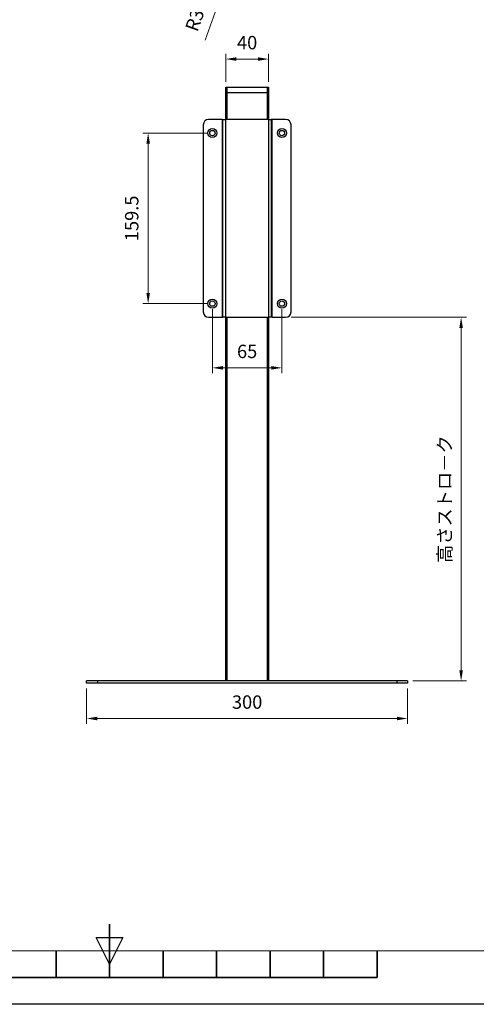
# Model space of a CAD drawing. Units: millimetres. Extents: x 91260 to 93360, y -78140 to -76655.
# Drawn here: x 92227 to 92653, y -78140 to -77220 of the extents above; entities that cross this region are included whole.
import ezdxf

# ---------------------------------------------------------------- set-up
doc = ezdxf.new("R2010")
doc.units = ezdxf.units.MM
doc.layers.get('0').update_dxf_attribs({"lineweight": 15})
doc.layers.add('AM_5', color=92, linetype='Continuous', lineweight=15)
doc.layers.add('AM_BOR', color=7, linetype='Continuous', lineweight=50)
doc.styles.get("Standard").update_dxf_attribs({"font": 'ISOCP.SHX', "bigfont": 'EXTFONT.SHX'})
doc.dimstyles.new('AM_ISO$0', dxfattribs={"dimtxt": 2.5, "dimasz": 2, "dimexe": 1, "dimexo": 1, "dimgap": 1.5, "dimtad": 1, "dimdsep": 46, "dimtxsty": 'STANDARD', "dimcen": 0, "dimclrd": 256, "dimclre": 256, "dimclrt": 3, "dimadec": 0, "dimazin": 2, "dimtp": 0.1, "dimtm": 0.1, "dimtfac": 0.71, "dimtmove": 0, "dimatfit": 3, "dimfxl": 1, "dimlwd": -1, "dimlwe": -1, "dimarcsym": 1})
doc.dimstyles.new('AM_ISO$4', dxfattribs={"dimtxt": 2.5, "dimasz": 2, "dimexe": 1, "dimexo": 1, "dimgap": 1.5, "dimtad": 1, "dimdsep": 46, "dimtxsty": 'STANDARD', "dimcen": 0, "dimclrd": 256, "dimclre": 256, "dimclrt": 3, "dimadec": 0, "dimazin": 2, "dimtp": 0.1, "dimtm": 0.1, "dimtfac": 0.71, "dimtmove": 0, "dimatfit": 3, "dimfxl": 1, "dimlwd": -1, "dimlwe": -1, "dimarcsym": 1})

# ---------------------------------------------------------------- blocks, each defined once
blk = doc.blocks.new('ISO_A3')
blk.add_line((10, 10), (410, 10))
at = {"layer": 'AM_BOR', "color": 140, "lineweight": 35}
for p, q in [((210, 5), (210, 15)), ((200, 5), (200, 10)), ((220, 5), (220, 10)), ((230, 5), (230, 10)), ((240, 5), (240, 10)), ((250, 5), (250, 10)), ((260, 5), (260, 10)), ((160, 5), (260, 5))]:
    blk.add_line(p, q, dxfattribs=at)
at = {"layer": 'AM_BOR', "color": 1, "lineweight": 25}
for p, q in [((210, 7.5), (207.5, 12.5)), ((207.5, 12.5), (212.5, 12.5)), ((212.5, 12.5), (210, 7.5)), ((420, 0), (0, 0))]:
    blk.add_line(p, q, dxfattribs=at)
blk = doc.blocks.new('*D216')
at = {"layer": 'AM_5', "linetype": 'ByBlock', "transparency": 16777216}
for p, q in [((92480.09, -77497.82), (92644.09, -77497.82)), ((92639.09, -77507.82), (92639.09, -77827.82)), ((92594.09, -77837.82), (92644.09, -77837.82))]:
    blk.add_line(p, q, dxfattribs=at)
at = {"layer": 'AM_5', "transparency": 16777216}
for points in [[(92637.43, -77507.82), (92640.76, -77507.82), (92639.09, -77497.82)], [(92637.43, -77827.82), (92640.76, -77827.82), (92639.09, -77837.82)]]:
    blk.add_solid(points, dxfattribs=at)
at = {"layer": 'Defpoints', "color": 0, "transparency": 16777216}
for p in [(92475.09, -77497.82), (92589.09, -77837.82), (92639.09, -77837.82)]:
    blk.add_point(p, dxfattribs=at)
at = {"layer": 'AM_5', "color": 3, "transparency": 16777216, "insert": (92625.34, -77667.82), "char_height": 12.5, "attachment_point": 5, "rotation": 90}
blk.add_mtext('高さストロ－ク', dxfattribs=at)
blk = doc.blocks.new('*D232')
at = {"layer": 'AM_5', "linetype": 'ByBlock', "transparency": 16777216}
for p, q in [((92439.09, -77128.33), (92437.92, -77131.63)), ((92399.76, -77238.74), (92434.56, -77141.05))]:
    blk.add_line(p, q, dxfattribs=at)
at = {"layer": 'AM_5', "transparency": 16777216}
blk.add_solid([(92432.99, -77140.49), (92436.13, -77141.61), (92437.92, -77131.63)], dxfattribs=at)
at = {"layer": 'Defpoints', "color": 0, "transparency": 16777216}
for p in [(92437.92, -77131.63), (92439.09, -77128.33)]:
    blk.add_point(p, dxfattribs=at)
at = {"layer": 'AM_5', "color": 3, "transparency": 16777216, "insert": (92394.02, -77213.86), "char_height": 12.5, "attachment_point": 5, "rotation": 70.3905}
blk.add_mtext('R3.5', dxfattribs=at)
blk = doc.blocks.new('*D241')
at = {"layer": 'AM_5', "linetype": 'ByBlock', "transparency": 16777216}
for p, q in [((92406.59, -77490.07), (92406.59, -77550.07)), ((92471.59, -77490.07), (92471.59, -77550.07)), ((92416.59, -77545.07), (92461.59, -77545.07))]:
    blk.add_line(p, q, dxfattribs=at)
at = {"layer": 'AM_5', "transparency": 16777216}
for points in [[(92416.59, -77543.41), (92416.59, -77546.74), (92406.59, -77545.07)], [(92461.59, -77543.41), (92461.59, -77546.74), (92471.59, -77545.07)]]:
    blk.add_solid(points, dxfattribs=at)
at = {"layer": 'Defpoints', "color": 0, "transparency": 16777216}
for p in [(92406.59, -77485.07), (92471.59, -77485.07), (92471.59, -77545.07)]:
    blk.add_point(p, dxfattribs=at)
at = {"layer": 'AM_5', "color": 3, "transparency": 16777216, "insert": (92439.09, -77531.32), "char_height": 12.5, "attachment_point": 5}
blk.add_mtext('65', dxfattribs=at)
blk = doc.blocks.new('*D242')
at = {"layer": 'AM_5', "linetype": 'ByBlock', "transparency": 16777216}
for p, q in [((92401.59, -77325.57), (92341.59, -77325.57)), ((92346.59, -77335.57), (92346.59, -77475.07)), ((92401.59, -77485.07), (92341.59, -77485.07))]:
    blk.add_line(p, q, dxfattribs=at)
at = {"layer": 'AM_5', "transparency": 16777216}
for points in [[(92344.93, -77335.57), (92348.26, -77335.57), (92346.59, -77325.57)], [(92344.93, -77475.07), (92348.26, -77475.07), (92346.59, -77485.07)]]:
    blk.add_solid(points, dxfattribs=at)
at = {"layer": 'Defpoints', "color": 0, "transparency": 16777216}
for p in [(92406.59, -77325.57), (92346.59, -77485.07), (92406.59, -77485.07)]:
    blk.add_point(p, dxfattribs=at)
at = {"layer": 'AM_5', "color": 3, "transparency": 16777216, "insert": (92332.84, -77405.32), "char_height": 12.5, "attachment_point": 5, "rotation": 90}
blk.add_mtext('159.5', dxfattribs=at)
blk = doc.blocks.new('*D247')
at = {"layer": 'AM_5', "linetype": 'ByBlock', "transparency": 16777216}
for p, q in [((92289.09, -77844.82), (92289.09, -77877.91)), ((92589.09, -77844.82), (92589.09, -77877.91)), ((92299.09, -77872.91), (92579.09, -77872.91))]:
    blk.add_line(p, q, dxfattribs=at)
at = {"layer": 'AM_5', "transparency": 16777216}
for points in [[(92299.09, -77871.24), (92299.09, -77874.58), (92289.09, -77872.91)], [(92579.09, -77871.24), (92579.09, -77874.58), (92589.09, -77872.91)]]:
    blk.add_solid(points, dxfattribs=at)
at = {"layer": 'Defpoints', "color": 0, "transparency": 16777216}
for p in [(92289.09, -77839.82), (92589.09, -77839.82), (92589.09, -77872.91)]:
    blk.add_point(p, dxfattribs=at)
at = {"layer": 'AM_5', "color": 3, "transparency": 16777216, "insert": (92439.09, -77859.16), "char_height": 12.5, "attachment_point": 5}
blk.add_mtext('300', dxfattribs=at)
blk = doc.blocks.new('*D251')
at = {"layer": 'AM_5', "linetype": 'ByBlock', "transparency": 16777216}
for p, q in [((92419.09, -77277.82), (92419.09, -77251.41)), ((92459.09, -77277.82), (92459.09, -77251.41)), ((92429.09, -77256.41), (92449.09, -77256.41))]:
    blk.add_line(p, q, dxfattribs=at)
at = {"layer": 'AM_5', "transparency": 16777216}
for points in [[(92429.09, -77254.74), (92429.09, -77258.08), (92419.09, -77256.41)], [(92449.09, -77254.74), (92449.09, -77258.08), (92459.09, -77256.41)]]:
    blk.add_solid(points, dxfattribs=at)
at = {"layer": 'Defpoints', "color": 0, "transparency": 16777216}
for p in [(92459.09, -77256.41), (92419.09, -77282.82), (92459.09, -77282.82)]:
    blk.add_point(p, dxfattribs=at)
at = {"layer": 'AM_5', "color": 3, "transparency": 16777216, "insert": (92439.09, -77242.66), "char_height": 12.5, "attachment_point": 5}
blk.add_mtext('40', dxfattribs=at)

msp = doc.modelspace()

# ---------------------------------------------------------------- linework, layer by layer
at = {"color": 7, "linetype": 'Continuous', "lineweight": 25}
for p, q in [((92419.094, -77287.823), (92419.094, -77282.823)), ((92419.094, -77282.823), (92420.094, -77282.823)), ((92419.094, -77287.823), (92420.094, -77287.823)), ((92419.094, -77312.823), (92419.094, -77287.823)), ((92420.094, -77282.823), (92458.094, -77282.823)), ((92420.094, -77282.823), (92420.094, -77287.823)), ((92420.094, -77287.823), (92458.094, -77287.823)), ((92458.094, -77287.823), (92458.094, -77282.823)), ((92458.094, -77282.823), (92459.094, -77282.823)), ((92458.094, -77287.823), (92459.094, -77287.823)), ((92459.094, -77282.823), (92459.094, -77287.823)), ((92459.094, -77287.823), (92459.094, -77312.823)), ((92398.094, -77317.823), (92398.094, -77492.823)), ((92415.757, -77312.823), (92403.094, -77312.823)), ((92415.757, -77312.823), (92415.757, -77497.823)), ((92415.757, -77312.823), (92416.494, -77312.823)), ((92416.494, -77312.823), (92418.831, -77312.823)), ((92416.494, -77497.823), (92416.494, -77312.823)), ((92459.357, -77312.823), (92418.831, -77312.823)), ((92418.831, -77312.823), (92418.831, -77497.823)), ((92459.357, -77497.823), (92459.357, -77312.823)), ((92459.357, -77312.823), (92461.694, -77312.823)), ((92461.694, -77312.823), (92461.694, -77497.823)), ((92462.431, -77312.823), (92461.694, -77312.823)), ((92462.431, -77497.823), (92462.431, -77312.823)), ((92475.094, -77312.823), (92462.431, -77312.823)), ((92480.094, -77492.823), (92480.094, -77317.823)), ((92403.094, -77497.823), (92415.757, -77497.823)), ((92415.757, -77497.823), (92416.494, -77497.823)), ((92418.831, -77497.823), (92416.494, -77497.823)), ((92418.831, -77497.823), (92459.357, -77497.823)), ((92419.094, -77837.823), (92419.094, -77497.823)), ((92459.094, -77497.823), (92459.094, -77837.823)), ((92461.694, -77497.823), (92459.357, -77497.823)), ((92462.431, -77497.823), (92461.694, -77497.823)), ((92462.431, -77497.823), (92475.094, -77497.823)), ((92289.094, -77839.823), (92289.094, -77837.823)), ((92299.094, -77837.823), (92289.094, -77837.823)), ((92299.094, -77839.823), (92289.094, -77839.823)), ((92299.094, -77837.823), (92299.094, -77839.823)), ((92579.094, -77837.823), (92299.094, -77837.823)), ((92579.094, -77839.823), (92299.094, -77839.823)), ((92579.094, -77837.823), (92579.094, -77839.823)), ((92589.094, -77837.823), (92579.094, -77837.823)), ((92589.094, -77839.823), (92579.094, -77839.823)), ((92589.094, -77837.823), (92589.094, -77839.823))]:
    msp.add_line(p, q, dxfattribs=at)
at = {"color": 8, "linetype": 'Continuous', "lineweight": 25}
for p, q in [((92420.094, -77287.823), (92420.094, -77312.823)), ((92458.094, -77312.823), (92458.094, -77287.823)), ((92420.094, -77497.823), (92420.094, -77837.823)), ((92458.094, -77837.823), (92458.094, -77497.823))]:
    msp.add_line(p, q, dxfattribs=at)
at = {"color": 7, "linetype": 'Continuous', "lineweight": 25}
for centre, radius in [((92406.594, -77325.573), 4.25), ((92406.594, -77325.573), 2.5), ((92471.594, -77325.573), 4.25), ((92471.594, -77325.573), 2.5), ((92406.594, -77485.073), 4.25), ((92406.594, -77485.073), 2.5), ((92471.594, -77485.073), 4.25), ((92471.594, -77485.073), 2.5)]:
    msp.add_circle(centre, radius, dxfattribs=at)
for centre, start, end in [((92403.094, -77317.823), 90, 180), ((92475.094, -77317.823), 0, 90), ((92403.094, -77492.823), 180, 270), ((92475.094, -77492.823), 270, 0)]:
    msp.add_arc(centre, 5, start, end, dxfattribs=at)

# ---------------------------------------------------------------- block references
at = {"lineweight": 0, "xscale": 5, "yscale": 5, "zscale": 5}
msp.add_blockref('ISO_A3', (91260.478, -78140.076), dxfattribs=at)

# ---------------------------------------------------------------- dimensions: what is measured, and where the dimension line sits
at = {"layer": 'AM_5'}
dim = msp.add_radius_dim(center=(92439.094, -77128.33), mpoint=(92437.919, -77131.627), dimstyle='AM_ISO$4', override={"dimscale": 5, "dimtp": 3, "dimtm": 3}, dxfattribs=at)
dim.commit()
dim.dimension.update_dxf_attribs({"geometry": '*D232', "text_midpoint": (92406.977, -77218.477), "dimtype": 164})
dim = msp.add_linear_dim(base=(92459.094, -77256.411), p1=(92419.094, -77282.823), p2=(92459.094, -77282.823), dimstyle='AM_ISO$0', override={"dimscale": 5, "dimpost": '', "dimtp": 3, "dimtm": 3}, dxfattribs=at)
dim.commit()
dim.dimension.update_dxf_attribs({"geometry": '*D251', "text_midpoint": (92439.094, -77242.661)})
for base, p1, p2, angle, picture, middle in [((92346.594, -77485.073), (92406.594, -77325.573), (92406.594, -77485.073), 90, '*D242', (92332.844, -77405.323)), ((92471.594, -77545.073), (92406.594, -77485.073), (92471.594, -77485.073), 0, '*D241', (92439.094, -77531.323)), ((92589.094, -77872.911), (92289.094, -77839.823), (92589.094, -77839.823), 0, '*D247', (92439.094, -77859.161))]:
    dim = msp.add_linear_dim(base=base, p1=p1, p2=p2, angle=angle, dimstyle='AM_ISO$0', override={"dimscale": 5, "dimpost": '', "dimtp": 3, "dimtm": 3}, dxfattribs=at)
    dim.commit()
    dim.dimension.update_dxf_attribs({"geometry": picture, "text_midpoint": middle})
dim = msp.add_linear_dim(base=(92639.094, -77837.823), p1=(92475.094, -77497.823), p2=(92589.094, -77837.823), angle=90, text='高さストロ－ク', dimstyle='AM_ISO$0', override={"dimscale": 5, "dimpost": '', "dimtp": 3, "dimtm": 3}, dxfattribs=at)
dim.commit()
dim.dimension.update_dxf_attribs({"geometry": '*D216', "text_midpoint": (92625.344, -77667.823)})

doc.saveas('drawing.dxf')
